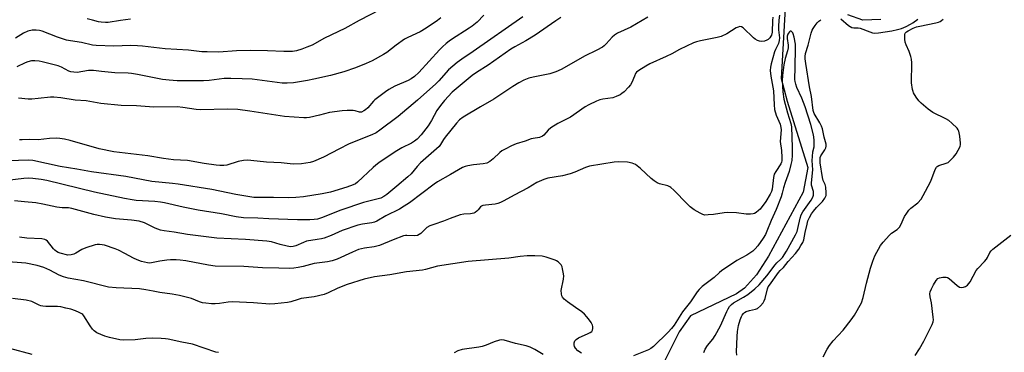
# Model space of a CAD drawing. Units: inches. Extents: x 1249772 to 1255772, y 601450 to 605451.
# Drawn here: x 1252980 to 1253381, y 601718 to 601853 of the extents above; entities that cross this region are included whole.
import ezdxf

# ---------------------------------------------------------------- set-up
doc = ezdxf.new("R2010")
doc.units = ezdxf.units.IN
doc.header["$MEASUREMENT"] = 0
doc.layers.add('HYDRO-Single Line Stream', color=4, linetype='Continuous')
doc.layers.add('Undefined', color=1, linetype='Continuous')

msp = doc.modelspace()

# ---------------------------------------------------------------- linework, layer by layer
at = {"layer": 'HYDRO-Single Line Stream'}
for points in [[(1253291.83, 601857.61), (1253290.18, 601828.91), (1253292.67, 601819.78), (1253301.11, 601792.78), (1253299.14, 601782.7), (1253285.08, 601756.75), (1253280.2, 601749.2), (1253275.33, 601743.78), (1253272.02, 601741.46), (1253253.36, 601732.41), (1253248.68, 601726.02), (1253240.08, 601708.59)], [(1253330.8, 601853.02), (1253323.43, 601852.66), (1253317.42, 601854.81)]]:
    msp.add_lwpolyline(points, dxfattribs=at)
at = {"layer": 'Undefined'}
for points, elevation in [([(1253236.02, 601853.94), (1253229.04, 601849.87), (1253223.66, 601847.38), (1253222.42, 601846.57), (1253221.49, 601845.82), (1253219.02, 601843.07), (1253218.17, 601842.28), (1253217.48, 601841.76), (1253215.23, 601840.55), (1253210.13, 601838.07), (1253204.82, 601834.89), (1253200.67, 601832.62), (1253198.45, 601831.66), (1253196.1, 601830.87), (1253189.29, 601829.5), (1253187.58, 601829.08), (1253185.48, 601828.27), (1253183.46, 601827.16), (1253180.99, 601825.66), (1253173.26, 601820.56), (1253167.87, 601817.48), (1253160.85, 601813.19), (1253159.29, 601812.11), (1253158.09, 601810.87), (1253153.43, 601805.14), (1253152.76, 601804.19), (1253151.63, 601802.11), (1253151, 601801.37), (1253143.47, 601794.67), (1253142.05, 601793.14), (1253139.58, 601790.25), (1253138.3, 601789.03), (1253133.83, 601785.18), (1253129.71, 601781.8), (1253128.5, 601780.99), (1253127.23, 601780.37), (1253120.25, 601778.51), (1253111.02, 601775.47), (1253103.08, 601772.33), (1253101.47, 601771.84), (1253100.08, 601771.59), (1253098.36, 601771.45), (1253093.3, 601771.54), (1253081.64, 601771.98), (1253077.15, 601772.22), (1253071.4, 601772.37), (1253068.42, 601772.69), (1253062.46, 601773.89), (1253052.87, 601775.44), (1253046.77, 601776.63), (1253039.27, 601778.37), (1253037.58, 601778.7), (1253035.27, 601778.98), (1253027.71, 601779.42), (1253026, 601779.65), (1253022.89, 601780.23), (1253010.67, 601782.78), (1252991.3, 601787.47), (1252989.05, 601787.93), (1252985.66, 601788.33), (1252983.66, 601788.41), (1252981.93, 601788.3), (1252975.22, 601787.51)], 694), ([(1253200.59, 601853.71), (1253198.52, 601852.39), (1253190.08, 601846.57), (1253186.29, 601844.32), (1253181.85, 601841.86), (1253180.21, 601840.84), (1253170.96, 601834.42), (1253166.21, 601831.38), (1253164.52, 601830.22), (1253161.17, 601827.55), (1253156.35, 601823.35), (1253153.13, 601819.98), (1253151.52, 601818), (1253150.07, 601815.95), (1253147.85, 601811.92), (1253146.5, 601809.79), (1253143.73, 601806.11), (1253142.05, 601804.3), (1253140.95, 601803.47), (1253139.79, 601802.73), (1253135.87, 601800.76), (1253133.85, 601799.57), (1253129.86, 601797.01), (1253126.46, 601794.68), (1253125.29, 601793.79), (1253124.17, 601792.81), (1253117.8, 601786.82), (1253116.95, 601786.21), (1253116.03, 601785.71), (1253113.42, 601784.75), (1253106.79, 601782.82), (1253103.43, 601782.11), (1253095.74, 601780.92), (1253092.61, 601780.61), (1253089.75, 601780.49), (1253083.56, 601780.6), (1253077.04, 601780.57), (1253075.6, 601780.65), (1253068.24, 601781.83), (1253058.51, 601783.78), (1253044.74, 601785.98), (1253042.46, 601786.3), (1253034.02, 601787.13), (1253023.47, 601789.12), (1253009.48, 601791.04), (1253003.49, 601792.17), (1252996.69, 601793.23), (1252985.55, 601795.67), (1252983.69, 601795.8), (1252975.79, 601795.45)], 696), ([(1253286.84, 601853.92), (1253286.67, 601852.51), (1253286.54, 601847.87), (1253286.31, 601846.62), (1253286.09, 601846.16), (1253285.57, 601845.48), (1253284.94, 601844.89), (1253284.47, 601844.57), (1253283.4, 601844.18), (1253282.27, 601844.01), (1253281.44, 601844.09), (1253280.66, 601844.39), (1253279.67, 601844.97), (1253278.99, 601845.51), (1253274.71, 601849.52), (1253274.04, 601849.95), (1253273.43, 601850.08), (1253272.7, 601849.89), (1253271.96, 601849.51), (1253268.12, 601847.08), (1253265.84, 601846.11), (1253264.16, 601845.66), (1253257.39, 601844.34), (1253255.84, 601843.91), (1253254.53, 601843.43), (1253248.92, 601840.78), (1253245.78, 601839.05), (1253243.49, 601837.92), (1253236.72, 601834.87), (1253235.21, 601834.03), (1253232.27, 601832.22), (1253231.4, 601831.51), (1253230.97, 601830.95), (1253230.49, 601829.94), (1253229.46, 601827.31), (1253228.91, 601826.34), (1253228.16, 601825.46), (1253226.3, 601823.6), (1253225.42, 601822.83), (1253224.69, 601822.36), (1253223.08, 601821.63), (1253221.69, 601821.15), (1253217.67, 601820.61), (1253216.38, 601820.34), (1253215.04, 601819.81), (1253211.92, 601818.31), (1253210.43, 601817.43), (1253204.5, 601813.23), (1253199.36, 601810.64), (1253196.47, 601808.85), (1253195.4, 601808.01), (1253193.63, 601806), (1253193.03, 601805.49), (1253191.86, 601805.03), (1253189.35, 601804.6), (1253188.5, 601804.38), (1253186.01, 601803.51), (1253182.36, 601802.4), (1253180.48, 601801.57), (1253177.84, 601800.27), (1253176.56, 601799.56), (1253175.68, 601798.85), (1253173.04, 601796.27), (1253171.62, 601795.27), (1253170.37, 601794.57), (1253169, 601794.22), (1253164.98, 601793.81), (1253162.68, 601793.46), (1253161.55, 601793.2), (1253160.47, 601792.74), (1253155.7, 601789.88), (1253150.41, 601786.97), (1253148.93, 601786.06), (1253138.93, 601778.45), (1253136.82, 601777), (1253134.88, 601775.86), (1253129.3, 601773.07), (1253125.66, 601770.99), (1253124.65, 601770.54), (1253123.56, 601770.24), (1253119.8, 601769.79), (1253117.86, 601769.35), (1253111.48, 601767.17), (1253107.1, 601765.2), (1253104.24, 601764.12), (1253103.14, 601763.81), (1253101.41, 601763.45), (1253096.98, 601762.78), (1253095.74, 601762.35), (1253092.63, 601760.98), (1253091.6, 601760.64), (1253090.54, 601760.55), (1253089.12, 601760.78), (1253086.3, 601761.48), (1253082.78, 601762.54), (1253080.87, 601762.9), (1253072.17, 601763.5), (1253060.55, 601764.1), (1253048.62, 601765.54), (1253043.14, 601766.44), (1253039.02, 601766.99), (1253037.59, 601767.33), (1253035.37, 601768.11), (1253031.03, 601770.25), (1253028.91, 601770.97), (1253025.74, 601771.38), (1253019.2, 601771.93), (1253015.18, 601772.57), (1253010.48, 601773.7), (1253001.44, 601776.18), (1253000.17, 601776.34), (1252997.5, 601776.44), (1252995.44, 601776.65), (1252989.69, 601777.87), (1252986.9, 601778.37), (1252982.2, 601778.88), (1252978.17, 601779.19)], 692), ([(1253151.65, 601853.62), (1253150.29, 601852.54), (1253145.67, 601849.43), (1253143.28, 601847.99), (1253138.25, 601845.64), (1253136.96, 601844.97), (1253133.47, 601842.52), (1253129.74, 601839.54), (1253128.42, 601838.68), (1253123.72, 601836.22), (1253121.33, 601835.1), (1253116.99, 601833.29), (1253112.25, 601831.67), (1253106.73, 601830.23), (1253099.97, 601828.75), (1253097.39, 601828.22), (1253091.66, 601827.23), (1253089.09, 601827.1), (1253087.08, 601827.13), (1253074.91, 601828.67), (1253070.85, 601828.89), (1253066.25, 601829), (1253063.47, 601828.96), (1253057.41, 601828.19), (1253055.04, 601828.04), (1253044.35, 601828.08), (1253041.13, 601828.24), (1253038.38, 601828.6), (1253028.21, 601830.59), (1253025.73, 601830.96), (1253024.37, 601831.08), (1253019.05, 601831.25), (1253013.55, 601831.81), (1253010.32, 601832.26), (1253008.33, 601832.25), (1253003.7, 601831.46), (1253002.26, 601831.53), (1253001.12, 601831.75), (1253000.29, 601831.99), (1252997.29, 601833.63), (1252995.95, 601834.15), (1252989.37, 601835.78), (1252988.21, 601835.99), (1252986.47, 601836.17), (1252985.02, 601836.14), (1252983.58, 601835.77), (1252982.5, 601835.33), (1252979.17, 601833.65)], 702), ([(1253169.27, 601854.75), (1253166.46, 601851.94), (1253164.46, 601850.31), (1253163.26, 601849.48), (1253156.01, 601844.87), (1253155.03, 601844.19), (1253153.9, 601843.24), (1253152.37, 601841.85), (1253151.19, 601840.65), (1253142.79, 601831.41), (1253140.98, 601829.77), (1253139.62, 601828.82), (1253138.44, 601828.12), (1253133.04, 601825.83), (1253130.58, 601824.49), (1253129.13, 601823.6), (1253124.88, 601820.34), (1253124.26, 601819.72), (1253121.97, 601817.05), (1253121.09, 601816.27), (1253120.36, 601815.79), (1253119.34, 601815.35), (1253118.66, 601815.27), (1253116.85, 601815.78), (1253115.98, 601815.91), (1253113.59, 601816), (1253111.55, 601815.86), (1253106.38, 601815.1), (1253102.34, 601814.09), (1253098.25, 601813.17), (1253097.08, 601812.97), (1253095.91, 601812.93), (1253088.03, 601813.53), (1253073.92, 601815.75), (1253069.09, 601816.37), (1253065.05, 601816.54), (1253053.8, 601816.2), (1253052.15, 601816.35), (1253046.65, 601817.21), (1253044.34, 601817.49), (1253034.9, 601817.31), (1253027.82, 601817.9), (1253021.63, 601817.95), (1253013.31, 601818.82), (1253007.29, 601819.83), (1253002.81, 601820.15), (1252996.98, 601821.07), (1252994.23, 601821.39), (1252992.8, 601821.36), (1252987.8, 601820.78), (1252985.19, 601820.56), (1252983.75, 601820.6), (1252979.75, 601820.96)], 700), ([(1253289.55, 601854.77), (1253289.28, 601852.7), (1253289.1, 601850.05), (1253289.15, 601848.77), (1253289.52, 601845.57), (1253289.49, 601844.47), (1253289.1, 601843.22), (1253287.87, 601840.81), (1253287.47, 601839.8), (1253286.17, 601834.99), (1253285.92, 601833.59), (1253285.8, 601832.17), (1253286, 601829.92), (1253287.17, 601823.94), (1253287.38, 601818.31), (1253287.59, 601816.42), (1253288.25, 601814.13), (1253289.83, 601810.38), (1253290.17, 601809.1), (1253290.18, 601808.08), (1253289.86, 601803.33), (1253290.4, 601799.64), (1253290.53, 601796.84), (1253290.49, 601795.5), (1253290.38, 601794.98), (1253290.07, 601794.27), (1253288.03, 601791.21), (1253287.42, 601790.01), (1253287.14, 601788.69), (1253286.61, 601784), (1253286.31, 601783), (1253285.77, 601781.89), (1253283.99, 601778.93), (1253281.66, 601775.88), (1253281.05, 601775.25), (1253280.13, 601774.52), (1253279.38, 601774.09), (1253278.85, 601773.92), (1253277.74, 601773.83), (1253276.02, 601773.88), (1253272.09, 601774.29), (1253268.22, 601774.44), (1253267.04, 601774.35), (1253262.65, 601773.7), (1253260.59, 601773.48), (1253259.14, 601773.47), (1253258.34, 601773.68), (1253257.33, 601774.18), (1253254.85, 601775.62), (1253253.2, 601776.75), (1253251.92, 601778), (1253246.58, 601783.61), (1253245.33, 601784.71), (1253244.9, 601784.98), (1253244.13, 601785.28), (1253240.76, 601786.14), (1253239.72, 601786.62), (1253238.48, 601787.35), (1253237.37, 601788.25), (1253232.93, 601792.41), (1253230.88, 601794.07), (1253229.62, 601794.59), (1253227.73, 601794.96), (1253224, 601795.06), (1253222.27, 601794.97), (1253212.17, 601793.3), (1253210.58, 601792.75), (1253206.29, 601790.88), (1253204.36, 601790.26), (1253201.29, 601789.45), (1253195.27, 601788.42), (1253193.58, 601787.9), (1253190.83, 601786.73), (1253187.22, 601784.58), (1253181.6, 601781.58), (1253177.35, 601779.21), (1253176.03, 601778.56), (1253174.95, 601778.17), (1253173.85, 601777.89), (1253169.85, 601777.48), (1253168.77, 601777.28), (1253168.28, 601777.08), (1253167.85, 601776.75), (1253166.95, 601775.58), (1253166.34, 601774.98), (1253165.64, 601774.49), (1253165.13, 601774.27), (1253163.76, 601773.98), (1253161, 601773.8), (1253159.62, 601773.53), (1253155.49, 601772.08), (1253152.76, 601770.94), (1253148.8, 601769.66), (1253147.17, 601769.04), (1253145.94, 601768.35), (1253143.51, 601765.98), (1253142.88, 601765.51), (1253142.2, 601765.18), (1253141.08, 601765.07), (1253137.86, 601765.2), (1253137.29, 601765.15), (1253136.44, 601764.94), (1253132.32, 601763.35), (1253126.8, 601761.05), (1253124.62, 601760.58), (1253120.67, 601760.05), (1253118.22, 601759.38), (1253115.73, 601758.39), (1253109.53, 601755.56), (1253107.5, 601754.85), (1253105.57, 601754.49), (1253100.1, 601753.79), (1253095.6, 601752.48), (1253093.6, 601752.06), (1253091.86, 601751.79), (1253090.22, 601751.73), (1253085.71, 601751.91), (1253079.15, 601751.95), (1253071.49, 601752.49), (1253059.9, 601752.7), (1253057.15, 601753.05), (1253047.84, 601754.8), (1253045.64, 601755.09), (1253043.95, 601755.22), (1253041.6, 601755.23), (1253040.16, 601755.13), (1253037.31, 601754.74), (1253033.97, 601754), (1253033.15, 601753.93), (1253032.34, 601753.99), (1253029.89, 601754.5), (1253028.05, 601755.18), (1253026.53, 601755.92), (1253023.13, 601757.84), (1253020.49, 601759.18), (1253019.14, 601759.77), (1253014.73, 601761.17), (1253013.88, 601761.36), (1253012.71, 601761.48), (1253011.83, 601761.47), (1253010.99, 601761.32), (1253007.14, 601760.19), (1253005.56, 601759.5), (1253003.08, 601757.93), (1253002.31, 601757.52), (1253001.25, 601757.22), (1252999.86, 601757.2), (1252996.7, 601757.95), (1252995.87, 601758.28), (1252995.19, 601758.69), (1252994.56, 601759.17), (1252993.97, 601759.78), (1252991.61, 601762.77), (1252991.04, 601763.26), (1252990.45, 601763.53), (1252989.32, 601763.72), (1252983.12, 601764.09), (1252980.13, 601764.42)], 690), ([(1253185.06, 601853.99), (1253164.91, 601839.9), (1253160.3, 601836.87), (1253158.39, 601835.52), (1253154.78, 601832.44), (1253150.95, 601828.03), (1253149.72, 601826.77), (1253142.25, 601820.1), (1253134.37, 601813.48), (1253126.93, 601807.98), (1253125.35, 601806.92), (1253123.61, 601806.08), (1253118.42, 601804.05), (1253114.15, 601802.23), (1253110.5, 601800.42), (1253103.88, 601796.94), (1253099.91, 601795.27), (1253098.56, 601794.85), (1253095.03, 601794.31), (1253091.63, 601794.17), (1253086.75, 601794.64), (1253080.7, 601794.91), (1253074.36, 601795.63), (1253072.8, 601795.71), (1253071.4, 601795.57), (1253069.18, 601795.16), (1253064.56, 601793.78), (1253063.42, 601793.66), (1253061.68, 601793.62), (1253060.23, 601793.73), (1253055.35, 601794.45), (1253048.64, 601795.67), (1253042.85, 601795.93), (1253038.87, 601796.46), (1253032.39, 601797.49), (1253018.63, 601799.11), (1253012.58, 601800.37), (1253000.79, 601803.76), (1252998.57, 601804.28), (1252996.62, 601804.62), (1252995.15, 601804.7), (1252992.45, 601804.63), (1252987.76, 601804.1), (1252984.32, 601804.19), (1252981.26, 601804.05), (1252980.14, 601804.09)], 698), ([(1253272.13, 601716.45), (1253272.08, 601717.85), (1253272.33, 601724.08), (1253272.5, 601726.07), (1253272.88, 601728.58), (1253273.58, 601730.86), (1253274.11, 601732.24), (1253274.39, 601732.76), (1253274.92, 601733.45), (1253275.33, 601733.85), (1253276.01, 601734.26), (1253277.29, 601734.7), (1253279.8, 601735.16), (1253280.54, 601735.48), (1253281.78, 601736.54), (1253282.86, 601737.81), (1253283.28, 601738.52), (1253283.72, 601739.52), (1253284.7, 601743.47), (1253284.99, 601744.21), (1253285.43, 601744.95), (1253289.15, 601750.12), (1253289.81, 601750.87), (1253291.23, 601752.17), (1253293.11, 601754.6), (1253296.03, 601757.86), (1253297.38, 601759.61), (1253298.31, 601761.04), (1253299.01, 601762.3), (1253299.46, 601763.34), (1253300.03, 601766.4), (1253300.77, 601769.75), (1253301.16, 601771.05), (1253301.76, 601772.39), (1253302.6, 601773.93), (1253303.4, 601775.09), (1253304.63, 601776.55), (1253307.03, 601778.94), (1253308.05, 601780.37), (1253308.52, 601781.39), (1253308.61, 601782.5), (1253308.39, 601784.8), (1253308.12, 601785.9), (1253307.4, 601787.48), (1253307.05, 601788.67), (1253306.18, 601794.72), (1253306.05, 601796.19), (1253306.11, 601796.9), (1253306.37, 601797.59), (1253308, 601799.98), (1253308.39, 601800.73), (1253308.56, 601801.48), (1253308.54, 601802.27), (1253307.72, 601805.1), (1253307, 601808.51), (1253306.66, 601809.62), (1253306.03, 601810.94), (1253303.72, 601814.74), (1253303.26, 601815.97), (1253302.58, 601821.59), (1253301.72, 601825.65), (1253300.23, 601835.01), (1253300, 601836.93), (1253300, 601837.97), (1253300.19, 601839.12), (1253301.23, 601842.51), (1253302.49, 601847.47), (1253302.9, 601848.57), (1253303.28, 601849.36), (1253304.07, 601850.54), (1253304.96, 601851.64), (1253305.56, 601852.23), (1253306.44, 601852.89)], 690), ([(1253307.33, 601715.8), (1253308.97, 601718.98), (1253309.85, 601720.36), (1253311.38, 601722.35), (1253315.42, 601726.66), (1253318.77, 601730.8), (1253320.05, 601732.75), (1253322.94, 601737.78), (1253323.68, 601739.94), (1253325.04, 601745.77), (1253326.66, 601751.81), (1253327.54, 601754.67), (1253328.41, 601756.88), (1253330.71, 601761.01), (1253331.74, 601762.45), (1253334.34, 601765.29), (1253335.2, 601766.05), (1253337.4, 601767.57), (1253338.37, 601768.49), (1253338.96, 601769.43), (1253340.48, 601772.82), (1253341.37, 601774.27), (1253342.19, 601775.42), (1253342.96, 601776.22), (1253345.83, 601778.44), (1253347.21, 601779.95), (1253348.11, 601781.47), (1253350.98, 601787.02), (1253351.56, 601788.37), (1253352.87, 601791.96), (1253353.41, 601792.93), (1253353.75, 601793.25), (1253354.48, 601793.61), (1253357.47, 601794.53), (1253358.16, 601794.88), (1253358.81, 601795.37), (1253360.39, 601797), (1253361.47, 601798.31), (1253362.33, 601799.8), (1253363.04, 601801.35), (1253363.27, 601802.15), (1253363.3, 601802.71), (1253362.93, 601805.58), (1253362.52, 601807.56), (1253362.31, 601808.08), (1253361.83, 601808.77), (1253359.77, 601810.83), (1253358.45, 601811.96), (1253357.24, 601812.64), (1253352.03, 601815.17), (1253351.02, 601815.78), (1253350.12, 601816.48), (1253347.25, 601818.89), (1253346.23, 601819.89), (1253345.2, 601821.34), (1253344.16, 601823.13), (1253343.92, 601823.67), (1253343.7, 601824.52), (1253343.35, 601827.19), (1253343.44, 601835.38), (1253343.36, 601836.83), (1253343.08, 601837.97), (1253342.41, 601839.92), (1253341.06, 601842.71), (1253340.7, 601843.76), (1253340.55, 601844.93), (1253340.52, 601846.1), (1253340.59, 601846.92), (1253340.77, 601847.4), (1253341.28, 601847.94), (1253341.96, 601848.38), (1253344.01, 601849.41), (1253345.27, 601849.92), (1253346.71, 601850.27), (1253353.19, 601851.56), (1253354.27, 601851.85), (1253354.97, 601852.14), (1253355.55, 601852.53), (1253356.2, 601853.09)], 692), ([(1253314.59, 601853.2), (1253317.69, 601850.59), (1253318.36, 601850.11), (1253319.06, 601849.74), (1253319.8, 601849.54), (1253321.62, 601849.51), (1253322.37, 601849.38), (1253326.33, 601847.9), (1253327.42, 601847.57), (1253328.42, 601847.45), (1253329.83, 601847.56), (1253335.28, 601848.42), (1253337.58, 601848.89), (1253339.22, 601849.35), (1253341.07, 601850.11), (1253342.92, 601851.01), (1253343.86, 601851.6), (1253345.93, 601853.11)], 690), ([(1253258.75, 601717.62), (1253259.3, 601718.95), (1253260.19, 601720.36), (1253262.36, 601722.93), (1253263.33, 601724.46), (1253265.57, 601728.47), (1253268.1, 601734.27), (1253268.63, 601735.32), (1253269.25, 601736.27), (1253269.98, 601737.05), (1253270.84, 601737.71), (1253274.97, 601740.05), (1253276.64, 601741.16), (1253279.56, 601743.41), (1253281.26, 601745.07), (1253284.38, 601748.8), (1253287.74, 601753.18), (1253288.53, 601754.03), (1253290.11, 601755.45), (1253290.75, 601756.22), (1253292.42, 601758.83), (1253296.02, 601765.39), (1253296.7, 601766.83), (1253297.08, 601767.95), (1253297.91, 601772.2), (1253298.36, 601773.56), (1253299.08, 601774.75), (1253302.47, 601779.5), (1253303.16, 601780.74), (1253303.4, 601781.51), (1253303.47, 601782.27), (1253303.42, 601783.04), (1253302.65, 601785.6), (1253302.55, 601786.58), (1253303.09, 601791.9), (1253302.92, 601795.64), (1253302.94, 601797.26), (1253303.18, 601799.09), (1253303.71, 601801.15), (1253303.72, 601804.09), (1253303.42, 601806.04), (1253302.29, 601810.27), (1253299.97, 601817.49), (1253298.61, 601821), (1253296.68, 601825.36), (1253296.18, 601826.67), (1253295.9, 601827.7), (1253295.78, 601828.5), (1253295.77, 601829.35), (1253295.89, 601832.79), (1253296.07, 601842.12), (1253296.03, 601842.92), (1253295.53, 601845.73), (1253295.18, 601847.08), (1253294.95, 601847.56), (1253294.64, 601847.96), (1253294.3, 601848.22), (1253293.96, 601848.23), (1253293.63, 601848.01), (1253293.19, 601847.47), (1253292.96, 601846.99), (1253292.74, 601846.16), (1253292.7, 601845.29), (1253293.08, 601842.49), (1253293.06, 601841.41), (1253292.83, 601840.29), (1253291.91, 601837.16), (1253291.34, 601834.54), (1253290.76, 601830.18), (1253290.61, 601828.14), (1253290.92, 601823.52), (1253291.33, 601820.63), (1253292.78, 601815.02), (1253294.16, 601810.7), (1253294.41, 601809.37), (1253294.75, 601800.91), (1253294.7, 601797.75), (1253294.53, 601795.65), (1253294.24, 601794.06), (1253293.49, 601791.18), (1253291.82, 601786.75), (1253291.18, 601784.52), (1253290.69, 601782.32), (1253290.23, 601780.91), (1253288.25, 601775.65), (1253286.2, 601771.22), (1253284.44, 601766.96), (1253283.81, 601765.61), (1253282.9, 601764.09), (1253280.74, 601760.99), (1253279.68, 601759.71), (1253278.67, 601758.75), (1253276.33, 601757.09), (1253272.21, 601754.96), (1253265.97, 601750.78), (1253265.08, 601750.08), (1253262.9, 601748.12), (1253258.14, 601744.36), (1253256.87, 601743.22), (1253255.98, 601742.18), (1253253.29, 601738.22), (1253250.14, 601734.05), (1253246.68, 601728.74), (1253245.66, 601727.32), (1253244.27, 601725.82), (1253238.29, 601720.03), (1253237.24, 601719.21), (1253236.23, 601718.66), (1253230.1, 601716.23)], 688), ([(1253344.77, 601716.41), (1253346.52, 601719), (1253348.28, 601722.19), (1253350.27, 601725.98), (1253351.65, 601728.9), (1253352.08, 601729.98), (1253352.23, 601730.81), (1253352.18, 601731.95), (1253351.39, 601737.75), (1253350.85, 601740.14), (1253350.76, 601741.46), (1253350.9, 601742.23), (1253351.38, 601743.46), (1253352.23, 601745.03), (1253353.33, 601746.82), (1253354.06, 601747.62), (1253354.69, 601747.95), (1253356.05, 601748.17), (1253357.45, 601748.15), (1253357.97, 601748.02), (1253358.68, 601747.63), (1253361.91, 601744.75), (1253362.85, 601744.13), (1253363.63, 601743.97), (1253364.47, 601744.08), (1253365.26, 601744.37), (1253366.09, 601744.99), (1253366.63, 601745.58), (1253367.11, 601746.27), (1253369.58, 601750.85), (1253370.28, 601751.73), (1253373.07, 601754.59), (1253373.81, 601755.45), (1253374.26, 601756.17), (1253375.25, 601758.27), (1253375.69, 601758.94), (1253376.39, 601759.62), (1253383.75, 601765.34)], 694), ([(1253208.9, 601717.23), (1253207.5, 601718.31), (1253206.54, 601719.32), (1253206.14, 601720), (1253205.93, 601720.74), (1253205.97, 601721.54), (1253206.29, 601722.27), (1253206.85, 601722.9), (1253207.77, 601723.56), (1253211.71, 601725.28), (1253212.48, 601725.68), (1253213.12, 601726.16), (1253213.4, 601726.58), (1253213.56, 601727.36), (1253213.52, 601728.19), (1253213.38, 601728.73), (1253212.87, 601729.76), (1253212.24, 601730.74), (1253211.14, 601732.09), (1253210.14, 601733.13), (1253209.06, 601734.04), (1253206.56, 601735.91), (1253203.2, 601738.11), (1253201.9, 601739.23), (1253201.21, 601740.08), (1253201, 601740.57), (1253200.81, 601741.37), (1253200.75, 601742.76), (1253201.62, 601747.35), (1253201.73, 601748.78), (1253201.56, 601750.21), (1253201.28, 601751.62), (1253201.05, 601752.44), (1253200.68, 601753.18), (1253200.14, 601753.81), (1253199.52, 601754.38), (1253198.83, 601754.87), (1253198.31, 601755.13), (1253194.64, 601756.35), (1253192.9, 601756.68), (1253190, 601756.91), (1253186.79, 601756.88), (1253184.03, 601756.56), (1253179.39, 601755.88), (1253162.82, 601754.62), (1253150.29, 601752.71), (1253145.51, 601751.37), (1253144.22, 601751.07), (1253137.73, 601750.33), (1253131, 601749.21), (1253124.7, 601748.33), (1253120.48, 601747.43), (1253113.57, 601745.17), (1253109.71, 601743.68), (1253105.79, 601741.79), (1253104.26, 601741.2), (1253100.11, 601740.2), (1253094.8, 601739.53), (1253093.56, 601739.18), (1253090.66, 601738.16), (1253089.29, 601737.83), (1253084.1, 601737.37), (1253082.08, 601737.26), (1253075.4, 601737.82), (1253066.92, 601738.17), (1253065.16, 601738.03), (1253061.62, 601737.53), (1253059.86, 601737.42), (1253058.39, 601737.42), (1253056.06, 601737.56), (1253054.66, 601737.78), (1253053.41, 601738.21), (1253050.23, 601739.55), (1253045.34, 601740.79), (1253042.38, 601741.27), (1253037.31, 601741.97), (1253034.57, 601742.57), (1253031.64, 601743.08), (1253029.02, 601743.39), (1253019.59, 601743.82), (1253016.42, 601744.19), (1253006.23, 601746.72), (1252999.98, 601747.85), (1252998.11, 601748.33), (1252996.31, 601749.02), (1252992.5, 601750.98), (1252990.14, 601752.08), (1252988.79, 601752.59), (1252987.37, 601752.96), (1252982.76, 601753.91), (1252973.78, 601754.61)], 688), ([(1253061.23, 601717.58), (1253060.11, 601717.76), (1253050.66, 601721), (1253046.27, 601721.75), (1253040.7, 601722.99), (1253039.58, 601723.17), (1253037.87, 601723.31), (1253034.45, 601723.39), (1253031.63, 601723.26), (1253027.31, 601722.7), (1253022.72, 601722.54), (1253021.02, 601722.73), (1253016.82, 601723.63), (1253014.9, 601724.22), (1253013.28, 601724.83), (1253011.73, 601725.58), (1253010.62, 601726.32), (1253009.9, 601727.02), (1253008.89, 601728.37), (1253006.42, 601732.49), (1253005.92, 601733.03), (1253005.52, 601733.33), (1253004.54, 601733.86), (1253002.95, 601734.51), (1253001.04, 601735.16), (1252999.07, 601735.66), (1252997.06, 601736.07), (1252995.71, 601736.25), (1252990.87, 601736.28), (1252989.73, 601736.36), (1252988.92, 601736.56), (1252988.14, 601736.87), (1252985.16, 601738.31), (1252982.93, 601738.9), (1252977.33, 601739.59)], 686), ([(1253193.37, 601716.82), (1253189.93, 601718.78), (1253188.03, 601719.76), (1253186.39, 601720.33), (1253182.05, 601721.25), (1253177.55, 601722.53), (1253176.51, 601722.66), (1253175.65, 601722.56), (1253173.39, 601721.95), (1253170.21, 601720.55), (1253168.54, 601719.99), (1253167.12, 601719.69), (1253160.35, 601718.73), (1253158.68, 601718.23), (1253157.14, 601717.43)], 686), ([(1252985.31, 601716.78), (1252976.25, 601719.21)], 684)]:
    msp.add_lwpolyline(points, dxfattribs=dict(at, elevation=elevation))
for points in [[(1253127.14, 601857.09, 704), (1253118.43, 601852.51, 704), (1253112.63, 601849.31, 704), (1253104.39, 601845.39, 704), (1253099.27, 601842.56, 704), (1253097.21, 601841.67, 704), (1253095.11, 601840.87, 704), (1253092.96, 601840.29, 704), (1253091.32, 601839.97, 704), (1253090.15, 601839.9, 704), (1253087.81, 601839.91, 704), (1253081.17, 601840.28, 704), (1253074.03, 601840.41, 704), (1253068.48, 601840.26, 704), (1253061.38, 601839.68, 704), (1253056.59, 601839.75, 704), (1253054.46, 601839.86, 704), (1253048.92, 601840.48, 704), (1253039.51, 601841.03, 704), (1253030.23, 601842.14, 704), (1253028.2, 601842.31, 704), (1253025.36, 601842.38, 704), (1253018.63, 601842.15, 704), (1253011.38, 601842.33, 704), (1253009.97, 601842.55, 704), (1253005.43, 601843.6, 704), (1253000.91, 601844.26, 704), (1252999.35, 601844.59, 704), (1252995.66, 601845.78, 704), (1252989.35, 601848.2, 704), (1252988.29, 601848.49, 704), (1252986.99, 601848.67, 704), (1252985.28, 601848.59, 704), (1252983.64, 601848.16, 704), (1252981.83, 601847.36, 704), (1252978.61, 601845.43, 704)], [(1253025.34, 601853.12, 706), (1253021.34, 601852.61, 706), (1253016.32, 601851.75, 706), (1253015.19, 601851.72, 706), (1253013.5, 601851.83, 706), (1253012.39, 601852, 706), (1253009.94, 601852.7, 706), (1253007.74, 601853.18, 706)]]:
    msp.add_polyline3d(points, dxfattribs=at)

doc.saveas('drawing.dxf')
